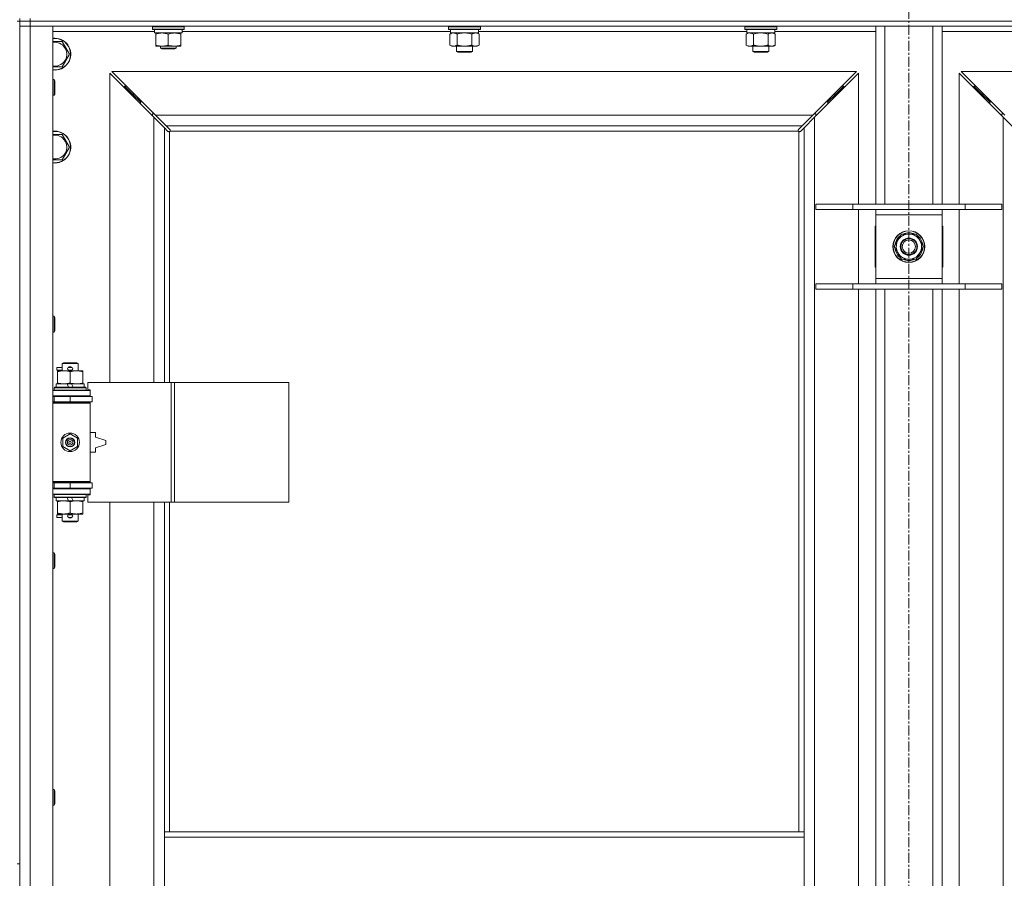
# Model space of a CAD drawing. Units: millimetres. Extents: x 0 to 21873, y -7 to 14850.
# Drawn here: x 4225 to 4967, y 11130 to 11777 of the extents above; entities that cross this region are included whole.
import ezdxf

# ---------------------------------------------------------------- set-up
doc = ezdxf.new("R2010")
doc.units = ezdxf.units.MM
doc.linetypes.add('K5LT_AXLED', pattern=[12, 7.5, -1.5, 1.5, -1.5])
doc.linetypes.add('K5LT_THIN', pattern=[0])
for name, color, linetype, true_color in [('OSI', 2, 'Continuous', 0xffff00), ('R', 1, 'Continuous', 0xff0000), ('WELDING', 7, 'Continuous', 0xffffff)]:
    doc.layers.add(name, color=color, linetype=linetype, true_color=true_color)

msp = doc.modelspace()

# ---------------------------------------------------------------- linework, layer by layer
at = {"layer": 'OSI', "color": 30, "linetype": 'K5LT_AXLED', "lineweight": 18, "true_color": 0xff8000}
msp.add_line((4894.87, 12396.86), (4894.87, 8772.86), dxfattribs=at)
at = {"layer": 'R', "color": 7, "linetype": 'K5LT_THIN', "lineweight": 18}
for p, q in [((4222.87, 11775.79), (4224.87, 11775.79)), ((4224.87, 11775.79), (4224.87, 11777.79)), ((4224.87, 11775.79), (4232.87, 11775.79)), ((4224.87, 11775.79), (4224.87, 11771.79)), ((4232.87, 11775.79), (4224.87, 11775.79)), ((4224.87, 11775.79), (4224.87, 11140.79)), ((4232.87, 11775.79), (4232.87, 11777.79)), ((4232.87, 11775.79), (4232.87, 11771.79)), ((5556.87, 11775.79), (4232.87, 11775.79)), ((4232.87, 11775.79), (5556.87, 11775.79)), ((4232.87, 11771.79), (4224.87, 11771.79)), ((4224.87, 9870.79), (4224.87, 11771.79)), ((4224.87, 11771.79), (4232.87, 11771.79)), ((4232.87, 11771.79), (4232.87, 9870.79)), ((4232.87, 11771.79), (4249.87, 11771.79)), ((5556.87, 11771.79), (4232.87, 11771.79)), ((4249.87, 11771.79), (4249.87, 9870.79)), ((4326.37, 11767.79), (4249.87, 11767.79)), ((4324.87, 11771.49), (4325.04, 11771.79)), ((4324.87, 11769.59), (4324.87, 11771.49)), ((4324.87, 11771.49), (4336.87, 11771.49)), ((4324.87, 11769.59), (4325.04, 11769.29)), ((4324.87, 11769.59), (4336.87, 11769.59)), ((4325.04, 11769.29), (4336.87, 11769.29)), ((4326.37, 11766.79), (4326.37, 11769.29)), ((4326.37, 11766.79), (4347.37, 11766.79)), ((4327.37, 11765.94), (4327.37, 11766.79)), ((4336.87, 11771.49), (4348.87, 11771.49)), ((4336.87, 11769.59), (4348.87, 11769.59)), ((4336.87, 11769.29), (4348.7, 11769.29)), ((4346.37, 11766.79), (4346.37, 11765.94)), ((4347.37, 11766.79), (4347.37, 11769.29)), ((4549.57, 11767.79), (4347.37, 11767.79)), ((4348.87, 11771.49), (4348.7, 11771.79)), ((4348.87, 11769.59), (4348.7, 11769.29)), ((4348.87, 11769.59), (4348.87, 11771.49)), ((4548.07, 11771.49), (4548.24, 11771.79)), ((4548.07, 11771.49), (4548.07, 11769.59)), ((4566.07, 11771.49), (4548.07, 11771.49)), ((4548.07, 11769.59), (4548.24, 11769.29)), ((4566.07, 11769.59), (4548.07, 11769.59)), ((4565.98, 11769.29), (4548.24, 11769.29)), ((4549.1, 11765.94), (4550.57, 11766.79)), ((4549.57, 11769.29), (4549.57, 11766.79)), ((4570.57, 11766.79), (4549.57, 11766.79)), ((4571.9, 11769.29), (4565.98, 11769.29)), ((4572.07, 11771.49), (4566.07, 11771.49)), ((4572.07, 11769.59), (4566.07, 11769.59)), ((4571.04, 11765.94), (4569.57, 11766.79)), ((4570.57, 11769.29), (4570.57, 11766.79)), ((4772.77, 11767.79), (4570.57, 11767.79)), ((4572.07, 11771.49), (4571.9, 11771.79)), ((4572.07, 11769.59), (4571.9, 11769.29)), ((4572.07, 11771.49), (4572.07, 11769.59)), ((4771.27, 11771.49), (4771.44, 11771.79)), ((4771.27, 11771.49), (4771.27, 11769.59)), ((4789.27, 11771.49), (4771.27, 11771.49)), ((4771.27, 11769.59), (4771.44, 11769.29)), ((4789.27, 11769.59), (4771.27, 11769.59)), ((4789.18, 11769.29), (4771.44, 11769.29)), ((4772.3, 11765.94), (4773.77, 11766.79)), ((4772.77, 11769.29), (4772.77, 11766.79)), ((4793.77, 11766.79), (4772.77, 11766.79)), ((4795.1, 11769.29), (4789.18, 11769.29)), ((4795.27, 11771.49), (4789.27, 11771.49)), ((4795.27, 11769.59), (4789.27, 11769.59)), ((4794.24, 11765.94), (4792.77, 11766.79)), ((4793.77, 11769.29), (4793.77, 11766.79)), ((4869.87, 11767.79), (4793.77, 11767.79)), ((4795.27, 11771.49), (4795.1, 11771.79)), ((4795.27, 11769.59), (4795.1, 11769.29)), ((4795.27, 11771.49), (4795.27, 11769.59)), ((4869.87, 11637.79), (4869.87, 11771.79)), ((4876.87, 11637.79), (4876.87, 11771.79)), ((4912.87, 11637.79), (4912.87, 11771.79)), ((4919.87, 11637.79), (4919.87, 11771.79)), ((4995.97, 11767.79), (4919.87, 11767.79)), ((4251.37, 11760.29), (4256.86, 11760.29)), ((4256.86, 11760.29), (4262.34, 11750.79)), ((4327.37, 11757.64), (4327.37, 11765.94)), ((4336.87, 11757.64), (4336.87, 11765.94)), ((4346.37, 11757.64), (4346.37, 11765.94)), ((4549.1, 11765.94), (4549.1, 11757.64)), ((4554.59, 11765.94), (4554.59, 11757.64)), ((4565.56, 11765.94), (4565.56, 11757.64)), ((4571.04, 11765.94), (4571.04, 11757.64)), ((4772.3, 11765.94), (4772.3, 11757.64)), ((4777.79, 11765.94), (4777.79, 11757.64)), ((4788.76, 11765.94), (4788.76, 11757.64)), ((4794.24, 11765.94), (4794.24, 11757.64)), ((4327.37, 11756.79), (4327.37, 11757.64)), ((4332.12, 11756.79), (4327.37, 11756.79)), ((4330.87, 11756.79), (4330.87, 11755.36)), ((4342.87, 11755.36), (4330.87, 11755.36)), ((4330.87, 11755.36), (4331.87, 11754.79)), ((4341.87, 11754.79), (4331.87, 11754.79)), ((4341.62, 11756.79), (4332.12, 11756.79)), ((4346.37, 11756.79), (4341.62, 11756.79)), ((4342.87, 11755.36), (4341.87, 11754.79)), ((4342.87, 11756.79), (4342.87, 11755.36)), ((4346.37, 11757.64), (4346.37, 11756.79)), ((4549.1, 11757.64), (4550.57, 11756.79)), ((4560.07, 11756.79), (4550.57, 11756.79)), ((4554.07, 11756.79), (4554.07, 11752.86)), ((4554.07, 11752.86), (4555.07, 11752.29)), ((4560.07, 11752.86), (4554.07, 11752.86)), ((4560.07, 11752.29), (4555.07, 11752.29)), ((4569.57, 11756.79), (4560.07, 11756.79)), ((4566.07, 11752.86), (4560.07, 11752.86)), ((4565.07, 11752.29), (4560.07, 11752.29)), ((4566.07, 11752.86), (4565.07, 11752.29)), ((4566.07, 11756.79), (4566.07, 11752.86)), ((4571.04, 11757.64), (4569.57, 11756.79)), ((4772.3, 11757.64), (4773.77, 11756.79)), ((4783.27, 11756.79), (4773.77, 11756.79)), ((4777.27, 11756.79), (4777.27, 11752.86)), ((4777.27, 11752.86), (4778.27, 11752.29)), ((4783.27, 11752.86), (4777.27, 11752.86)), ((4783.27, 11752.29), (4778.27, 11752.29)), ((4792.77, 11756.79), (4783.27, 11756.79)), ((4789.27, 11752.86), (4783.27, 11752.86)), ((4788.27, 11752.29), (4783.27, 11752.29)), ((4789.27, 11752.86), (4788.27, 11752.29)), ((4789.27, 11756.79), (4789.27, 11752.86)), ((4794.24, 11757.64), (4792.77, 11756.79)), ((4262.34, 11750.79), (4256.86, 11741.29)), ((4256.86, 11741.29), (4249.87, 11741.29)), ((4855.46, 11737.79), (4294.28, 11737.79)), ((4294.28, 11737.79), (4327.28, 11704.79)), ((4822.46, 11704.79), (4855.46, 11737.79)), ((5495.46, 11737.79), (4934.28, 11737.79)), ((4934.28, 11737.79), (4967.28, 11704.79)), ((4249.87, 11731.79), (4250.79, 11731.79)), ((4250.79, 11731.79), (4251.37, 11730.79)), ((4250.79, 11731.79), (4250.79, 11719.79)), ((4251.37, 11730.79), (4251.37, 11720.79)), ((4325.87, 11703.37), (4292.87, 11736.37)), ((4292.87, 11736.37), (4292.87, 11503.29)), ((4856.87, 11736.37), (4823.87, 11703.37)), ((4856.87, 11637.79), (4856.87, 11736.37)), ((4965.87, 11703.37), (4932.87, 11736.37)), ((4932.87, 11736.37), (4932.87, 11637.79)), ((4309.87, 11720.79), (4303.87, 11726.79)), ((4309.87, 11720.79), (4303.87, 11726.79)), ((4303.87, 11726.79), (4303.87, 11725.37)), ((4305.28, 11726.79), (4303.87, 11726.79)), ((4839.87, 11720.79), (4845.87, 11726.79)), ((4839.87, 11720.79), (4845.87, 11726.79)), ((4845.87, 11726.79), (4844.46, 11726.79)), ((4845.87, 11725.37), (4845.87, 11726.79)), ((4949.87, 11720.79), (4943.87, 11726.79)), ((4949.87, 11720.79), (4943.87, 11726.79)), ((4943.87, 11726.79), (4945.28, 11726.79)), ((4943.87, 11725.37), (4943.87, 11726.79)), ((4249.87, 11719.79), (4250.79, 11719.79)), ((4250.79, 11719.79), (4251.37, 11720.79)), ((4315.87, 11714.79), (4309.87, 11720.79)), ((4315.87, 11714.79), (4309.87, 11720.79)), ((4309.87, 11720.79), (4309.87, 11719.37)), ((4311.28, 11720.79), (4309.87, 11720.79)), ((4833.87, 11714.79), (4839.87, 11720.79)), ((4833.87, 11714.79), (4839.87, 11720.79)), ((4839.87, 11720.79), (4838.46, 11720.79)), ((4839.87, 11719.37), (4839.87, 11720.79)), ((4955.87, 11714.79), (4949.87, 11720.79)), ((4955.87, 11714.79), (4949.87, 11720.79)), ((4949.87, 11720.79), (4951.28, 11720.79)), ((4949.87, 11719.37), (4949.87, 11720.79)), ((4315.87, 11714.79), (4315.87, 11713.37)), ((4317.28, 11714.79), (4315.87, 11714.79)), ((4833.87, 11714.79), (4832.46, 11714.79)), ((4833.87, 11713.37), (4833.87, 11714.79)), ((4955.87, 11714.79), (4957.28, 11714.79)), ((4955.87, 11713.37), (4955.87, 11714.79)), ((4324.87, 11705.79), (4324.87, 11704.37)), ((4326.28, 11705.79), (4324.87, 11705.79)), ((4333.87, 11695.37), (4325.87, 11703.37)), ((4325.87, 11503.29), (4325.87, 11703.37)), ((4327.28, 11704.79), (4822.46, 11704.79)), ((4327.28, 11704.79), (4335.28, 11696.79)), ((4814.46, 11696.79), (4822.46, 11704.79)), ((4823.87, 11703.37), (4815.87, 11695.37)), ((4824.87, 11705.79), (4823.46, 11705.79)), ((4823.87, 11703.37), (4823.87, 9939.2)), ((4824.87, 11704.37), (4824.87, 11705.79)), ((4966.28, 11705.79), (4964.87, 11705.79)), ((4964.87, 11705.79), (4964.87, 11704.37)), ((4965.87, 9939.2), (4965.87, 11703.37)), ((4973.87, 11695.37), (4965.87, 11703.37)), ((4336.6, 11692.65), (4333.87, 11695.37)), ((4333.87, 11695.37), (4333.87, 11503.29)), ((4814.46, 11696.79), (4335.28, 11696.79)), ((4335.28, 11696.79), (4338.01, 11694.06)), ((4811.61, 11692.79), (4338.13, 11692.79)), ((4338.26, 11693.55), (4338.26, 11693.44)), ((4811.48, 11693.55), (4811.48, 11693.44)), ((4811.73, 11694.06), (4814.46, 11696.79)), ((4815.87, 11695.37), (4813.14, 11692.65)), ((4815.87, 11164.79), (4815.87, 11695.37)), ((4251.37, 11690.29), (4256.86, 11690.29)), ((4256.86, 11690.29), (4262.34, 11680.79)), ((4337.11, 11692.4), (4337.22, 11692.4)), ((4337.87, 11692.53), (4337.87, 11503.29)), ((4811.87, 11164.79), (4811.87, 11692.53)), ((4812.63, 11692.4), (4812.52, 11692.4)), ((4262.34, 11680.79), (4256.86, 11671.29)), ((4256.86, 11671.29), (4249.87, 11671.29)), ((4824.87, 11637.79), (4852.56, 11637.79)), ((4824.87, 11633.79), (4824.87, 11637.79)), ((4824.87, 11633.79), (4852.56, 11633.79)), ((4852.56, 11637.79), (4937.18, 11637.79)), ((4852.56, 11633.79), (4852.56, 11637.79)), ((4852.56, 11633.79), (4937.18, 11633.79)), ((4856.87, 11577.79), (4856.87, 11633.79)), ((4869.87, 11629.79), (4869.87, 11633.79)), ((4919.87, 11633.79), (4919.87, 11629.79)), ((4932.87, 11633.79), (4932.87, 11577.79)), ((4937.18, 11637.79), (4964.87, 11637.79)), ((4937.18, 11633.79), (4937.18, 11637.79)), ((4937.18, 11633.79), (4964.87, 11633.79)), ((4964.87, 11633.79), (4964.87, 11637.79)), ((4869.87, 11581.79), (4869.87, 11629.79)), ((4919.87, 11629.79), (4869.87, 11629.79)), ((4919.87, 11629.79), (4919.87, 11581.79)), ((4869.87, 11621.29), (4869.37, 11621.29)), ((4869.37, 11621.29), (4869.37, 11590.29)), ((4920.37, 11621.29), (4919.87, 11621.29)), ((4920.37, 11590.29), (4920.37, 11621.29)), ((4886.64, 11610.54), (4889.39, 11615.29)), ((4889.39, 11615.29), (4900.36, 11615.29)), ((4900.36, 11615.29), (4905.84, 11605.79)), ((4883.9, 11605.79), (4886.64, 11610.54)), ((4889.39, 11596.29), (4883.9, 11605.79)), ((4905.84, 11605.79), (4903.1, 11601.04)), ((4905.19, 11604.66), (4905.31, 11604.66)), ((4905.32, 11606.8), (4905.26, 11606.8)), ((4900.36, 11596.29), (4889.39, 11596.29)), ((4903.1, 11601.04), (4900.36, 11596.29)), ((4904.51, 11603.49), (4905.12, 11603.49)), ((4869.37, 11590.29), (4869.87, 11590.29)), ((4919.87, 11590.29), (4920.37, 11590.29)), ((4869.87, 11577.79), (4869.87, 11581.79)), ((4869.87, 11581.79), (4919.87, 11581.79)), ((4919.87, 11581.79), (4919.87, 11577.79)), ((4824.87, 11577.79), (4852.56, 11577.79)), ((4824.87, 11573.79), (4824.87, 11577.79)), ((4852.56, 11577.79), (4937.18, 11577.79)), ((4852.56, 11573.79), (4852.56, 11577.79)), ((4937.18, 11577.79), (4964.87, 11577.79)), ((4937.18, 11573.79), (4937.18, 11577.79)), ((4964.87, 11573.79), (4964.87, 11577.79)), ((4824.87, 11573.79), (4852.56, 11573.79)), ((4852.56, 11573.79), (4937.18, 11573.79)), ((4856.87, 11114.79), (4856.87, 11573.79)), ((4869.87, 11114.79), (4869.87, 11573.79)), ((4876.87, 11114.79), (4876.87, 11573.79)), ((4912.87, 11114.79), (4912.87, 11573.79)), ((4919.87, 11114.79), (4919.87, 11573.79)), ((4932.87, 11573.79), (4932.87, 11114.79)), ((4937.18, 11573.79), (4964.87, 11573.79)), ((4249.87, 11553.45), (4250.79, 11553.45)), ((4250.79, 11553.45), (4251.37, 11552.45)), ((4250.79, 11553.45), (4250.79, 11541.45)), ((4251.37, 11552.45), (4251.37, 11542.45)), ((4249.87, 11541.45), (4250.79, 11541.45)), ((4250.79, 11541.45), (4251.37, 11542.45)), ((4252.77, 11512.79), (4252.77, 11514.79)), ((4256.87, 11514.79), (4252.77, 11514.79)), ((4256.87, 11517.71), (4257.87, 11518.29)), ((4256.87, 11517.71), (4268.87, 11517.71)), ((4256.87, 11512.29), (4256.87, 11517.71)), ((4257.87, 11518.29), (4267.87, 11518.29)), ((4261.87, 11514.79), (4261.75, 11514.79)), ((4263.87, 11514.79), (4261.87, 11514.79)), ((4268.87, 11517.71), (4267.87, 11518.29)), ((4268.87, 11512.29), (4268.87, 11517.71)), ((4256.87, 11512.79), (4252.77, 11512.79)), ((4253.37, 11511.44), (4253.37, 11512.29)), ((4253.37, 11512.29), (4267.62, 11512.29)), ((4253.37, 11503.14), (4253.37, 11511.44)), ((4261.87, 11512.79), (4261.75, 11512.79)), ((4263.87, 11512.79), (4261.87, 11512.79)), ((4262.87, 11503.14), (4262.87, 11511.44)), ((4267.62, 11512.29), (4272.37, 11512.29)), ((4272.37, 11512.29), (4272.37, 11511.44)), ((4272.37, 11503.14), (4272.37, 11511.44)), ((4250.87, 11499.49), (4251.04, 11499.79)), ((4251.04, 11499.79), (4274.7, 11499.79)), ((4252.37, 11499.79), (4252.37, 11502.29)), ((4252.37, 11502.29), (4260.57, 11502.29)), ((4253.37, 11502.29), (4253.37, 11503.14)), ((4260.57, 11502.29), (4261.74, 11499.79)), ((4263.88, 11502.29), (4260.57, 11502.29)), ((4263.88, 11502.29), (4265.05, 11499.79)), ((4263.88, 11502.29), (4273.37, 11502.29)), ((4272.37, 11503.14), (4272.37, 11502.29)), ((4273.37, 11499.79), (4273.37, 11502.29)), ((4274.87, 11499.49), (4274.7, 11499.79)), ((4339.04, 11503.29), (4276.17, 11503.29)), ((4276.17, 11503.29), (4276.17, 11497.79)), ((4341.43, 11503.29), (4339.04, 11503.29)), ((4339.04, 11503.29), (4339.04, 11413.29)), ((4341.43, 11503.29), (4341.43, 11413.29)), ((4427.79, 11503.29), (4341.43, 11503.29)), ((4427.79, 11503.29), (4427.79, 11413.29)), ((4249.87, 11497.29), (4277.87, 11497.29)), ((4249.87, 11493.29), (4277.87, 11493.29)), ((4249.87, 11492.79), (4250.87, 11492.79)), ((4250.87, 11497.59), (4250.87, 11499.49)), ((4250.87, 11499.49), (4274.87, 11499.49)), ((4250.87, 11497.59), (4251.04, 11497.29)), ((4250.87, 11497.59), (4274.87, 11497.59)), ((4250.87, 11492.79), (4262.87, 11492.79)), ((4250.87, 11488.79), (4250.87, 11492.79)), ((4256.87, 11492.79), (4256.87, 11493.29)), ((4262.87, 11488.79), (4262.87, 11492.79)), ((4262.87, 11492.79), (4279.37, 11492.79)), ((4268.87, 11492.79), (4268.87, 11493.29)), ((4274.87, 11497.59), (4274.7, 11497.29)), ((4274.87, 11497.59), (4274.87, 11499.49)), ((4276.17, 11497.79), (4277.87, 11497.79)), ((4277.87, 11497.79), (4277.87, 11497.29)), ((4277.87, 11493.29), (4277.87, 11497.29)), ((4277.87, 11493.29), (4277.87, 11492.79)), ((4279.37, 11488.79), (4279.37, 11492.79)), ((4249.87, 11488.79), (4250.87, 11488.79)), ((4249.87, 11488.29), (4277.37, 11488.29)), ((4249.87, 11487.79), (4277.87, 11487.79)), ((4250.87, 11488.79), (4262.87, 11488.79)), ((4256.87, 11488.29), (4256.87, 11488.79)), ((4262.87, 11488.79), (4279.37, 11488.79)), ((4268.87, 11488.29), (4268.87, 11488.79)), ((4277.87, 11487.79), (4277.37, 11488.29)), ((4277.87, 11488.79), (4277.87, 11487.79)), ((4277.87, 11428.79), (4277.87, 11487.79)), ((4257.37, 11461.46), (4262.87, 11464.64)), ((4262.87, 11464.64), (4268.37, 11461.46)), ((4281.87, 11465.79), (4277.87, 11465.79)), ((4281.87, 11462.29), (4281.87, 11465.79)), ((4257.37, 11455.11), (4257.37, 11461.46)), ((4268.37, 11461.46), (4268.37, 11455.11)), ((4289.87, 11459.79), (4281.87, 11462.29)), ((4281.87, 11454.29), (4289.87, 11456.79)), ((4289.87, 11456.79), (4289.87, 11459.79)), ((4262.87, 11451.94), (4257.37, 11455.11)), ((4268.37, 11455.11), (4262.87, 11451.94)), ((4277.87, 11450.79), (4281.87, 11450.79)), ((4281.87, 11450.79), (4281.87, 11454.29)), ((4249.87, 11428.79), (4277.87, 11428.79)), ((4249.87, 11428.29), (4277.37, 11428.29)), ((4250.87, 11427.79), (4249.87, 11427.79)), ((4250.87, 11427.79), (4250.87, 11423.79)), ((4262.87, 11427.79), (4250.87, 11427.79)), ((4256.87, 11427.79), (4256.87, 11428.29)), ((4262.87, 11427.79), (4262.87, 11423.79)), ((4279.37, 11427.79), (4262.87, 11427.79)), ((4268.87, 11427.79), (4268.87, 11428.29)), ((4277.87, 11428.79), (4277.37, 11428.29)), ((4277.87, 11428.79), (4277.87, 11427.79)), ((4279.37, 11427.79), (4279.37, 11423.79)), ((4250.87, 11423.79), (4249.87, 11423.79)), ((4277.87, 11423.29), (4249.87, 11423.29)), ((4277.87, 11419.29), (4249.87, 11419.29)), ((4262.87, 11423.79), (4250.87, 11423.79)), ((4250.87, 11418.99), (4251.04, 11419.29)), ((4250.87, 11417.09), (4250.87, 11418.99)), ((4250.87, 11418.99), (4274.87, 11418.99)), ((4256.87, 11423.29), (4256.87, 11423.79)), ((4279.37, 11423.79), (4262.87, 11423.79)), ((4268.87, 11423.29), (4268.87, 11423.79)), ((4274.87, 11418.99), (4274.7, 11419.29)), ((4274.87, 11417.09), (4274.87, 11418.99)), ((4277.87, 11418.79), (4276.17, 11418.79)), ((4276.17, 11418.79), (4276.17, 11413.29)), ((4277.87, 11423.79), (4277.87, 11423.29)), ((4277.87, 11423.29), (4277.87, 11419.29)), ((4277.87, 11419.29), (4277.87, 11418.79)), ((4250.87, 11417.09), (4251.04, 11416.79)), ((4250.87, 11417.09), (4274.87, 11417.09)), ((4251.04, 11416.79), (4274.7, 11416.79)), ((4252.37, 11414.29), (4252.37, 11416.79)), ((4252.37, 11414.29), (4261.74, 11414.29)), ((4253.37, 11413.44), (4253.37, 11414.29)), ((4253.37, 11405.14), (4253.37, 11413.44)), ((4260.57, 11416.79), (4261.74, 11414.29)), ((4261.74, 11414.29), (4265.05, 11414.29)), ((4262.87, 11405.14), (4262.87, 11413.44)), ((4263.88, 11416.79), (4265.05, 11414.29)), ((4265.05, 11414.29), (4273.37, 11414.29)), ((4272.37, 11414.29), (4272.37, 11413.44)), ((4272.37, 11405.14), (4272.37, 11413.44)), ((4273.37, 11414.29), (4273.37, 11416.79)), ((4274.87, 11417.09), (4274.7, 11416.79)), ((4339.04, 11413.29), (4276.17, 11413.29)), ((4292.87, 11413.29), (4292.87, 10866.29)), ((4325.87, 10866.29), (4325.87, 11413.29)), ((4333.87, 11413.29), (4333.87, 11164.79)), ((4337.87, 11413.29), (4337.87, 11164.79)), ((4341.43, 11413.29), (4339.04, 11413.29)), ((4427.79, 11413.29), (4341.43, 11413.29)), ((4252.77, 11401.79), (4252.77, 11403.79)), ((4256.87, 11403.79), (4252.77, 11403.79)), ((4253.37, 11404.29), (4253.37, 11405.14)), ((4258.12, 11404.29), (4253.37, 11404.29)), ((4256.87, 11398.86), (4256.87, 11404.29)), ((4267.62, 11404.29), (4258.12, 11404.29)), ((4261.87, 11403.79), (4261.75, 11403.79)), ((4263.87, 11403.79), (4261.87, 11403.79)), ((4272.37, 11404.29), (4267.62, 11404.29)), ((4268.87, 11398.86), (4268.87, 11404.29)), ((4272.37, 11405.14), (4272.37, 11404.29)), ((4256.87, 11401.79), (4252.77, 11401.79)), ((4256.87, 11398.86), (4257.87, 11398.29)), ((4256.87, 11398.86), (4268.87, 11398.86)), ((4257.87, 11398.29), (4267.87, 11398.29)), ((4261.87, 11401.79), (4261.75, 11401.79)), ((4263.87, 11401.79), (4261.87, 11401.79)), ((4268.87, 11398.86), (4267.87, 11398.29)), ((4249.87, 11375.12), (4250.79, 11375.12)), ((4250.79, 11375.12), (4251.37, 11374.12)), ((4250.79, 11375.12), (4250.79, 11363.12)), ((4251.37, 11374.12), (4251.37, 11364.12)), ((4249.87, 11363.12), (4250.79, 11363.12)), ((4250.79, 11363.12), (4251.37, 11364.12)), ((4249.87, 11196.79), (4250.79, 11196.79)), ((4250.79, 11196.79), (4251.37, 11195.79)), ((4250.79, 11196.79), (4250.79, 11184.79)), ((4251.37, 11195.79), (4251.37, 11185.79)), ((4249.87, 11184.79), (4250.79, 11184.79)), ((4250.79, 11184.79), (4251.37, 11185.79)), ((4333.87, 11160.79), (4333.87, 11164.79)), ((4815.87, 11164.79), (4333.87, 11164.79)), ((4333.87, 11118.79), (4333.87, 11160.79)), ((4815.87, 11160.79), (4333.87, 11160.79)), ((4815.87, 11160.79), (4815.87, 11164.79)), ((4815.87, 11118.79), (4815.87, 11160.79)), ((4222.87, 11140.79), (4224.87, 11140.79))]:
    msp.add_line(p, q, dxfattribs=at)
for centre, radius in [((4894.87, 11605.79), 12), ((4894.87, 11605.79), 11.83), ((4894.87, 11605.79), 6.5), ((4894.87, 11605.79), 6), ((4894.87, 11605.79), 5), ((4262.87, 11458.29), 7), ((4262.87, 11458.29), 3.49), ((4262.87, 11458.29), 3.49), ((4262.87, 11458.29), 3.25), ((4262.87, 11458.29), 3.19), ((4262.87, 11458.29), 3.19), ((4262.87, 11458.29), 2.1), ((4262.87, 11458.29), 0.9)]:
    msp.add_circle(centre, radius, dxfattribs=at)
for centre, radius, start, end in [((4251.37, 11750.79), 12, 262.81924, 90), ((4251.37, 11750.79), 12, 90, 97.18076), ((4251.37, 11750.79), 11.83, 262.71351, 90), ((4251.37, 11750.79), 11.83, 90, 97.28649), ((4251.37, 11750.79), 8.97, 260.37625, 90), ((4251.37, 11750.79), 8.97, 90, 99.62375), ((4251.37, 11680.79), 12, 262.81924, 90), ((4251.37, 11680.79), 12, 90, 97.18076), ((4251.37, 11680.79), 11.83, 262.71351, 90), ((4251.37, 11680.79), 11.83, 90, 97.28649), ((4337.31, 11693.35), 1, 304.4499, 325.5501), ((4812.44, 11693.35), 1, 214.4499, 235.5501), ((4251.37, 11680.79), 8.97, 260.37625, 90), ((4251.37, 11680.79), 8.97, 90, 99.62375), ((4894.87, 11605.79), 10.5, 124.79123, 175.20877), ((4894.87, 11605.79), 9.5, 330, 150), ((4894.87, 11605.79), 10.5, 64.79123, 115.20877), ((4894.87, 11605.79), 10.5, 5.53239, 55.20877), ((4894.87, 11605.79), 10.5, 184.79123, 235.20877), ((4894.87, 11605.79), 9.5, 150, 330), ((4894.87, 11605.79), 10.5, 347.35895, 353.81052), ((4894.87, 11605.79), 10.5, 244.79123, 295.20877), ((4894.87, 11605.79), 10.5, 304.79123, 347.35895), ((4261.87, 11513.79), 1, 90, 270), ((4262.87, 11513.79), 1.5, 41.40962, 138.59038), ((4263.87, 11513.79), 1, 270, 90), ((4262.87, 11513.79), 1.5, 221.40962, 269.99848), ((4262.87, 11513.79), 1.5, 270.00009, 318.59038), ((4250.87, 11484.79), 4, 61.04498, 90), ((4250.87, 11431.79), 4, 270, 298.95502), ((4261.87, 11402.79), 1, 90, 270), ((4262.87, 11402.79), 1.5, 90.00012, 138.59038), ((4262.87, 11402.79), 1.5, 41.40962, 89.99851), ((4263.87, 11402.79), 1, 270, 90), ((4262.87, 11402.79), 1.5, 221.40962, 318.59038)]:
    msp.add_arc(centre, radius, start, end, dxfattribs=at)
at = {"layer": 'WELDING', "color": 7, "linetype": 'K5LT_THIN', "lineweight": 18}
for p, q in [((4551.47, 11766.77), (4550.54, 11766.59)), ((4551.84, 11766.79), (4551.47, 11766.77)), ((4560.07, 11766.79), (4558.22, 11766.68)), ((4561.92, 11766.68), (4560.07, 11766.79)), ((4569.22, 11766.68), (4568.3, 11766.79)), ((4774.67, 11766.77), (4773.74, 11766.59)), ((4775.04, 11766.79), (4774.67, 11766.77)), ((4783.27, 11766.79), (4781.42, 11766.68)), ((4785.12, 11766.68), (4783.27, 11766.79)), ((4792.42, 11766.68), (4791.5, 11766.79)), ((4249.87, 11760.29), (4251.37, 11760.29)), ((4549.64, 11766.22), (4549.1, 11765.94)), ((4550.54, 11766.59), (4549.64, 11766.22)), ((4556.39, 11766.39), (4554.59, 11765.94)), ((4558.22, 11766.68), (4556.39, 11766.39)), ((4563.76, 11766.39), (4561.92, 11766.68)), ((4565.56, 11765.94), (4563.76, 11766.39)), ((4570.14, 11766.39), (4569.22, 11766.68)), ((4571.04, 11765.94), (4570.14, 11766.39)), ((4772.84, 11766.22), (4772.3, 11765.94)), ((4773.74, 11766.59), (4772.84, 11766.22)), ((4779.59, 11766.39), (4777.79, 11765.94)), ((4781.42, 11766.68), (4779.59, 11766.39)), ((4786.96, 11766.39), (4785.12, 11766.68)), ((4788.76, 11765.94), (4786.96, 11766.39)), ((4793.34, 11766.39), (4792.42, 11766.68)), ((4794.24, 11765.94), (4793.34, 11766.39)), ((4336.77, 11692.51), (4336.6, 11692.65)), ((4338.01, 11694.06), (4338.15, 11693.89)), ((4338.13, 11692.79), (4338.2, 11692.97)), ((4338.13, 11692.79), (4338.23, 11692.92)), ((4338.15, 11693.89), (4338.23, 11693.7)), ((4338.2, 11692.97), (4338.25, 11693.16)), ((4338.23, 11693.7), (4338.26, 11693.49)), ((4338.23, 11692.92), (4338.29, 11693.06)), ((4338.25, 11693.16), (4338.29, 11693.36)), ((4338.26, 11693.49), (4338.26, 11693.44)), ((4338.28, 11693.37), (4338.26, 11693.44)), ((4338.3, 11693.29), (4338.28, 11693.37)), ((4338.29, 11693.06), (4338.31, 11693.21)), ((4338.31, 11693.21), (4338.3, 11693.29)), ((4811.44, 11693.21), (4811.46, 11693.06)), ((4811.45, 11693.36), (4811.49, 11693.16)), ((4811.46, 11693.06), (4811.52, 11692.92)), ((4811.48, 11693.49), (4811.51, 11693.7)), ((4811.48, 11693.44), (4811.48, 11693.49)), ((4811.49, 11693.16), (4811.54, 11692.97)), ((4811.51, 11693.7), (4811.59, 11693.89)), ((4811.52, 11692.92), (4811.61, 11692.79)), ((4811.54, 11692.97), (4811.61, 11692.79)), ((4811.59, 11693.89), (4811.73, 11694.06)), ((4813.14, 11692.65), (4812.97, 11692.51)), ((4249.87, 11690.29), (4251.37, 11690.29)), ((4336.96, 11692.43), (4336.77, 11692.51)), ((4337.16, 11692.4), (4336.96, 11692.43)), ((4337.22, 11692.4), (4337.16, 11692.4)), ((4337.3, 11692.37), (4337.5, 11692.41)), ((4337.44, 11692.35), (4337.59, 11692.37)), ((4337.5, 11692.41), (4337.69, 11692.46)), ((4337.59, 11692.37), (4337.74, 11692.43)), ((4337.69, 11692.46), (4337.87, 11692.53)), ((4337.74, 11692.43), (4337.87, 11692.53)), ((4811.87, 11692.53), (4812.05, 11692.46)), ((4811.87, 11692.53), (4812, 11692.43)), ((4812, 11692.43), (4812.15, 11692.37)), ((4812.05, 11692.46), (4812.24, 11692.41)), ((4812.15, 11692.37), (4812.3, 11692.35)), ((4812.24, 11692.41), (4812.44, 11692.37)), ((4812.3, 11692.35), (4812.37, 11692.36)), ((4812.37, 11692.36), (4812.45, 11692.37)), ((4812.45, 11692.37), (4812.52, 11692.4)), ((4812.58, 11692.4), (4812.52, 11692.4)), ((4812.78, 11692.43), (4812.58, 11692.4)), ((4812.97, 11692.51), (4812.78, 11692.43))]:
    msp.add_line(p, q, dxfattribs=at)
for centre, start, end in [((4812.01, 11693.21), 156.77286, 179.93385), ((4337.45, 11692.93), 246.77286, 269.93385)]:
    msp.add_arc(centre, 0.573, start, end, dxfattribs=at)
for points, knots in [([(4336.87, 11765.94), (4336.31, 11766.13), (4335.5, 11766.36), (4334.5, 11766.57), (4333.9, 11766.66), (4333.38, 11766.73), (4332.79, 11766.77), (4332.17, 11766.79), (4331.56, 11766.78), (4331.11, 11766.75), (4330.61, 11766.7), (4329.97, 11766.61), (4328.83, 11766.39), (4327.95, 11766.13), (4327.37, 11765.94)], [0, 0, 0, 0, 2.72415, 3.912285, 4.716446, 5.530362, 6.353984, 7.500189, 8.40607, 9.211142, 9.605533, 10.761675, 12.184093, 15, 15, 15, 15]), ([(4346.37, 11765.94), (4345.81, 11766.13), (4345, 11766.36), (4344, 11766.57), (4343.4, 11766.66), (4342.88, 11766.73), (4342.29, 11766.77), (4341.67, 11766.79), (4341.06, 11766.78), (4340.61, 11766.75), (4340.11, 11766.7), (4339.47, 11766.61), (4338.33, 11766.39), (4337.45, 11766.13), (4336.87, 11765.94)], [0, 0, 0, 0, 2.72415, 3.912285, 4.716446, 5.530362, 6.353984, 7.500189, 8.40607, 9.211142, 9.605533, 10.761675, 12.184093, 15, 15, 15, 15]), ([(4554.59, 11765.94), (4554.3, 11766.1), (4553.86, 11766.33), (4553.3, 11766.54), (4552.92, 11766.65), (4552.56, 11766.73), (4552.2, 11766.78), (4551.96, 11766.79), (4551.84, 11766.79)], [0, 0, 0, 0, 2.905563, 4.375924, 5.511195, 6.679161, 7.850161, 9, 9, 9, 9]), ([(4568.3, 11766.79), (4568.17, 11766.79), (4567.92, 11766.78), (4567.55, 11766.73), (4567.19, 11766.64), (4566.72, 11766.5), (4566.18, 11766.28), (4565.76, 11766.06), (4565.56, 11765.94)], [0, 0, 0, 0, 1.192024, 2.404251, 3.60809, 4.765234, 6.955738, 9, 9, 9, 9]), ([(4777.79, 11765.94), (4777.5, 11766.1), (4777.06, 11766.33), (4776.5, 11766.54), (4776.12, 11766.65), (4775.76, 11766.73), (4775.4, 11766.78), (4775.16, 11766.79), (4775.04, 11766.79)], [0, 0, 0, 0, 2.905563, 4.375924, 5.511195, 6.679161, 7.850161, 9, 9, 9, 9]), ([(4791.5, 11766.79), (4791.37, 11766.79), (4791.12, 11766.78), (4790.75, 11766.73), (4790.39, 11766.64), (4789.92, 11766.5), (4789.38, 11766.28), (4788.96, 11766.06), (4788.76, 11765.94)], [0, 0, 0, 0, 1.192024, 2.404251, 3.60809, 4.765234, 6.955738, 9, 9, 9, 9]), ([(4327.37, 11757.64), (4327.87, 11757.47), (4328.63, 11757.25), (4329.6, 11757.03), (4330.26, 11756.92), (4330.88, 11756.84), (4331.5, 11756.8), (4331.92, 11756.79), (4332.12, 11756.79)], [0, 0, 0, 0, 2.905563, 4.375924, 5.511195, 6.679161, 7.850161, 9, 9, 9, 9]), ([(4332.12, 11756.79), (4332.34, 11756.79), (4332.77, 11756.8), (4333.41, 11756.85), (4334.04, 11756.93), (4334.85, 11757.07), (4335.79, 11757.29), (4336.52, 11757.52), (4336.87, 11757.64)], [0, 0, 0, 0, 1.192024, 2.404251, 3.60809, 4.765234, 6.955738, 9, 9, 9, 9]), ([(4336.87, 11757.64), (4337.37, 11757.47), (4338.13, 11757.25), (4339.1, 11757.03), (4339.76, 11756.92), (4340.38, 11756.84), (4341, 11756.8), (4341.42, 11756.79), (4341.62, 11756.79)], [0, 0, 0, 0, 2.905563, 4.375924, 5.511195, 6.679161, 7.850161, 9, 9, 9, 9]), ([(4341.62, 11756.79), (4341.84, 11756.79), (4342.27, 11756.8), (4342.91, 11756.85), (4343.54, 11756.93), (4344.35, 11757.07), (4345.29, 11757.29), (4346.02, 11757.52), (4346.37, 11757.64)], [0, 0, 0, 0, 1.192024, 2.404251, 3.60809, 4.765234, 6.955738, 9, 9, 9, 9]), ([(4549.1, 11757.64), (4549.42, 11757.45), (4549.89, 11757.21), (4550.47, 11757.01), (4550.81, 11756.91), (4551.11, 11756.85), (4551.46, 11756.8), (4551.81, 11756.78), (4552.17, 11756.8), (4552.48, 11756.83), (4552.81, 11756.9), (4553.26, 11757.02), (4553.87, 11757.25), (4554.33, 11757.49), (4554.59, 11757.64)], [0, 0, 0, 0, 2.72415, 3.912285, 4.716446, 5.530362, 6.353984, 7.500189, 8.40607, 9.211142, 9.998759, 11.128707, 12.847273, 15, 15, 15, 15]), ([(4554.59, 11757.64), (4554.69, 11757.61), (4554.95, 11757.53), (4555.3, 11757.44), (4555.62, 11757.36), (4555.94, 11757.28), (4556.3, 11757.2), (4556.65, 11757.13), (4556.89, 11757.09), (4557.12, 11757.04), (4557.4, 11757), (4557.83, 11756.94), (4558.29, 11756.88), (4558.79, 11756.84), (4559.15, 11756.81), (4559.43, 11756.8), (4559.64, 11756.79), (4559.86, 11756.79), (4560, 11756.79), (4560.07, 11756.79)], [0, 0, 0, 0, 0.253231, 0.633077, 0.823001, 1.012924, 1.39277, 1.683866, 1.829413, 1.974961, 2.22598, 2.476999, 2.979038, 3.307633, 3.636228, 3.800526, 3.964824, 4.129121, 4.293419, 4.293419, 4.293419, 4.293419]), ([(4560.07, 11756.79), (4560.13, 11756.79), (4560.25, 11756.79), (4560.43, 11756.79), (4560.6, 11756.8), (4560.78, 11756.8), (4560.96, 11756.81), (4561.19, 11756.82), (4561.61, 11756.86), (4562.08, 11756.91), (4562.55, 11756.97), (4562.9, 11757.03), (4563.26, 11757.09), (4563.62, 11757.16), (4563.98, 11757.23), (4564.32, 11757.31), (4564.64, 11757.39), (4564.95, 11757.47), (4565.25, 11757.55), (4565.45, 11757.61), (4565.56, 11757.64)], [0, 0, 0, 0, 0.13683, 0.27366, 0.41049, 0.54732, 0.68415, 0.820981, 1.094641, 1.641961, 1.915621, 2.189281, 2.472595, 2.755908, 3.039221, 3.322535, 3.565256, 3.807977, 4.050698, 4.293419, 4.293419, 4.293419, 4.293419]), ([(4565.56, 11757.64), (4565.88, 11757.45), (4566.35, 11757.21), (4566.92, 11757.01), (4567.27, 11756.91), (4567.57, 11756.85), (4567.91, 11756.8), (4568.27, 11756.78), (4568.62, 11756.8), (4568.93, 11756.83), (4569.27, 11756.9), (4569.71, 11757.02), (4570.32, 11757.25), (4570.78, 11757.49), (4571.04, 11757.64)], [0, 0, 0, 0, 2.72415, 3.912285, 4.716446, 5.530362, 6.353984, 7.500189, 8.40607, 9.211142, 9.998759, 11.128707, 12.847273, 15, 15, 15, 15]), ([(4772.3, 11757.64), (4772.62, 11757.45), (4773.09, 11757.21), (4773.67, 11757.01), (4774.01, 11756.91), (4774.31, 11756.85), (4774.66, 11756.8), (4775.01, 11756.78), (4775.37, 11756.8), (4775.68, 11756.83), (4776.01, 11756.9), (4776.46, 11757.02), (4777.07, 11757.25), (4777.53, 11757.49), (4777.79, 11757.64)], [0, 0, 0, 0, 2.72415, 3.912285, 4.716446, 5.530362, 6.353984, 7.500189, 8.40607, 9.211142, 9.998759, 11.128707, 12.847273, 15, 15, 15, 15]), ([(4777.79, 11757.64), (4777.89, 11757.61), (4778.15, 11757.53), (4778.5, 11757.44), (4778.82, 11757.36), (4779.14, 11757.28), (4779.5, 11757.2), (4779.85, 11757.13), (4780.09, 11757.09), (4780.32, 11757.04), (4780.6, 11757), (4781.03, 11756.94), (4781.49, 11756.88), (4781.99, 11756.84), (4782.35, 11756.81), (4782.63, 11756.8), (4782.84, 11756.79), (4783.06, 11756.79), (4783.2, 11756.79), (4783.27, 11756.79)], [0, 0, 0, 0, 0.253231, 0.633077, 0.823001, 1.012924, 1.39277, 1.683866, 1.829413, 1.974961, 2.22598, 2.476999, 2.979038, 3.307633, 3.636228, 3.800526, 3.964824, 4.129121, 4.293419, 4.293419, 4.293419, 4.293419]), ([(4783.27, 11756.79), (4783.33, 11756.79), (4783.45, 11756.79), (4783.63, 11756.79), (4783.8, 11756.8), (4783.98, 11756.8), (4784.16, 11756.81), (4784.39, 11756.82), (4784.81, 11756.86), (4785.28, 11756.91), (4785.75, 11756.97), (4786.1, 11757.03), (4786.46, 11757.09), (4786.82, 11757.16), (4787.18, 11757.23), (4787.52, 11757.31), (4787.84, 11757.39), (4788.15, 11757.47), (4788.45, 11757.55), (4788.65, 11757.61), (4788.76, 11757.64)], [0, 0, 0, 0, 0.13683, 0.27366, 0.41049, 0.54732, 0.68415, 0.820981, 1.094641, 1.641961, 1.915621, 2.189281, 2.472595, 2.755908, 3.039221, 3.322535, 3.565256, 3.807977, 4.050698, 4.293419, 4.293419, 4.293419, 4.293419]), ([(4788.76, 11757.64), (4789.08, 11757.45), (4789.55, 11757.21), (4790.12, 11757.01), (4790.47, 11756.91), (4790.77, 11756.85), (4791.11, 11756.8), (4791.47, 11756.78), (4791.82, 11756.8), (4792.13, 11756.83), (4792.47, 11756.9), (4792.91, 11757.02), (4793.52, 11757.25), (4793.98, 11757.49), (4794.24, 11757.64)], [0, 0, 0, 0, 2.72415, 3.912285, 4.716446, 5.530362, 6.353984, 7.500189, 8.40607, 9.211142, 9.998759, 11.128707, 12.847273, 15, 15, 15, 15]), ([(4262.87, 11511.44), (4262.31, 11511.63), (4261.5, 11511.86), (4260.5, 11512.07), (4259.9, 11512.16), (4259.38, 11512.23), (4258.79, 11512.27), (4258.17, 11512.29), (4257.56, 11512.28), (4257.11, 11512.25), (4256.61, 11512.2), (4255.97, 11512.11), (4254.83, 11511.89), (4253.95, 11511.63), (4253.37, 11511.44)], [0, 0, 0, 0, 2.72415, 3.912285, 4.716446, 5.530362, 6.353984, 7.500189, 8.40607, 9.211142, 9.605533, 10.761675, 12.184093, 15, 15, 15, 15]), ([(4267.62, 11512.29), (4267.3, 11512.29), (4266.76, 11512.27), (4265.91, 11512.18), (4265, 11512.03), (4263.96, 11511.78), (4263.22, 11511.56), (4262.87, 11511.44)], [0, 0, 0, 0, 1.597458, 2.676777, 4.235764, 6.182879, 8, 8, 8, 8]), ([(4272.37, 11511.44), (4271.79, 11511.63), (4270.95, 11511.88), (4269.84, 11512.1), (4269.11, 11512.2), (4268.38, 11512.27), (4267.89, 11512.29), (4267.62, 11512.29)], [0, 0, 0, 0, 3.005828, 4.318193, 5.5895, 6.632109, 8, 8, 8, 8]), ([(4253.37, 11503.14), (4253.87, 11502.97), (4254.63, 11502.75), (4255.6, 11502.53), (4256.26, 11502.42), (4256.88, 11502.34), (4257.5, 11502.3), (4257.92, 11502.29), (4258.12, 11502.29)], [0, 0, 0, 0, 2.905563, 4.375924, 5.511195, 6.679161, 7.850161, 9, 9, 9, 9]), ([(4258.12, 11502.29), (4258.34, 11502.29), (4258.77, 11502.3), (4259.41, 11502.35), (4260.04, 11502.43), (4260.85, 11502.57), (4261.79, 11502.79), (4262.52, 11503.02), (4262.87, 11503.14)], [0, 0, 0, 0, 1.192024, 2.404251, 3.60809, 4.765234, 6.955738, 9, 9, 9, 9]), ([(4262.87, 11503.14), (4263.3, 11502.99), (4264.04, 11502.77), (4265.05, 11502.54), (4265.87, 11502.4), (4266.61, 11502.32), (4267.19, 11502.29), (4267.53, 11502.29), (4267.62, 11502.29)], [0, 0, 0, 0, 2.494996, 4.309231, 5.73815, 7.133977, 8.472011, 9, 9, 9, 9]), ([(4267.62, 11502.29), (4267.93, 11502.29), (4268.55, 11502.31), (4269.31, 11502.4), (4270.17, 11502.54), (4271.14, 11502.75), (4271.96, 11503), (4272.37, 11503.14)], [0, 0, 0, 0, 1.523216, 3.057663, 3.814901, 5.878539, 8, 8, 8, 8]), ([(4262.87, 11413.44), (4262.31, 11413.63), (4261.5, 11413.86), (4260.5, 11414.07), (4259.9, 11414.16), (4259.38, 11414.23), (4258.79, 11414.27), (4258.17, 11414.29), (4257.56, 11414.28), (4257.11, 11414.25), (4256.61, 11414.2), (4255.97, 11414.11), (4254.83, 11413.89), (4253.95, 11413.63), (4253.37, 11413.44)], [0, 0, 0, 0, 2.72415, 3.912285, 4.716446, 5.530362, 6.353984, 7.500189, 8.40607, 9.211142, 9.605533, 10.761675, 12.184093, 15, 15, 15, 15]), ([(4267.62, 11414.29), (4267.3, 11414.29), (4266.76, 11414.27), (4265.91, 11414.18), (4265, 11414.03), (4263.96, 11413.78), (4263.22, 11413.56), (4262.87, 11413.44)], [0, 0, 0, 0, 1.597458, 2.676777, 4.235764, 6.182879, 8, 8, 8, 8]), ([(4272.37, 11413.44), (4271.79, 11413.63), (4270.95, 11413.88), (4269.84, 11414.1), (4269.11, 11414.2), (4268.38, 11414.27), (4267.89, 11414.29), (4267.62, 11414.29)], [0, 0, 0, 0, 3.005828, 4.318193, 5.5895, 6.632109, 8, 8, 8, 8]), ([(4253.37, 11405.14), (4253.87, 11404.97), (4254.63, 11404.75), (4255.6, 11404.53), (4256.26, 11404.42), (4256.88, 11404.34), (4257.5, 11404.3), (4257.92, 11404.29), (4258.12, 11404.29)], [0, 0, 0, 0, 2.905563, 4.375924, 5.511195, 6.679161, 7.850161, 9, 9, 9, 9]), ([(4258.12, 11404.29), (4258.34, 11404.29), (4258.77, 11404.3), (4259.41, 11404.35), (4260.04, 11404.43), (4260.85, 11404.57), (4261.79, 11404.79), (4262.52, 11405.02), (4262.87, 11405.14)], [0, 0, 0, 0, 1.192024, 2.404251, 3.60809, 4.765234, 6.955738, 9, 9, 9, 9]), ([(4262.87, 11405.14), (4263.3, 11404.99), (4264.04, 11404.77), (4265.05, 11404.54), (4265.87, 11404.4), (4266.61, 11404.32), (4267.19, 11404.29), (4267.53, 11404.29), (4267.62, 11404.29)], [0, 0, 0, 0, 2.494996, 4.309231, 5.73815, 7.133977, 8.472011, 9, 9, 9, 9]), ([(4267.62, 11404.29), (4267.93, 11404.29), (4268.55, 11404.31), (4269.31, 11404.4), (4270.17, 11404.54), (4271.14, 11404.75), (4271.96, 11405), (4272.37, 11405.14)], [0, 0, 0, 0, 1.523216, 3.057663, 3.814901, 5.878539, 8, 8, 8, 8])]:
    msp.add_open_spline(points, degree=3, knots=knots, dxfattribs=at)

doc.saveas('drawing.dxf')
